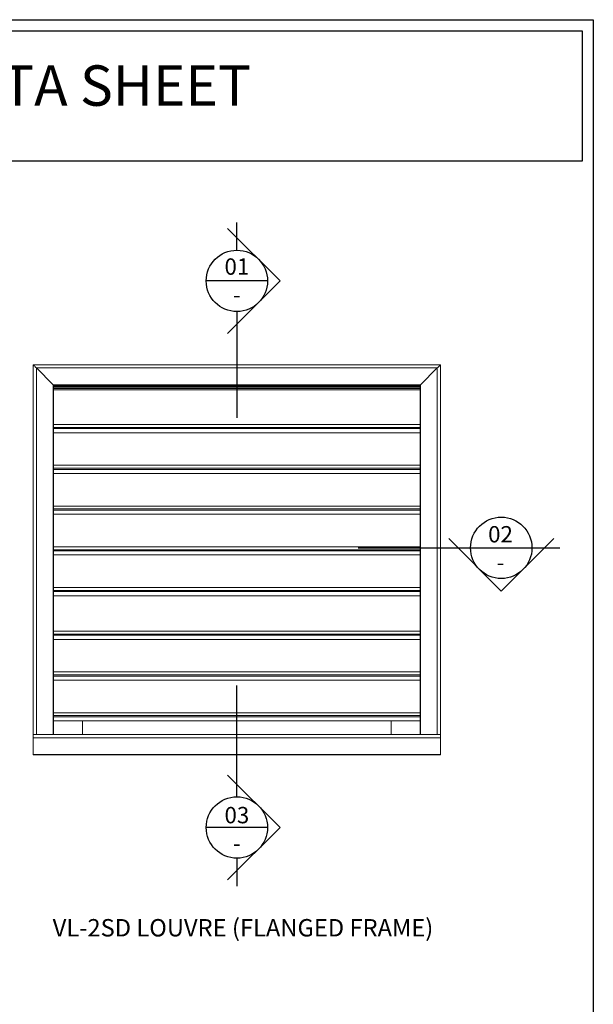
# Model space of a CAD drawing. Units: inches. Extents: x 311 to 1188, y 24 to 1212.
# Drawn here: x 810 to 1151, y 627 to 1212 of the extents above; entities that cross this region are included whole.
import ezdxf

# ---------------------------------------------------------------- set-up
doc = ezdxf.new("R2010")
doc.units = ezdxf.units.IN
doc.header["$MEASUREMENT"] = 0
doc.layers.add('Lines', color=7, linetype='Continuous')
doc.layers.add('Text', color=7, linetype='Continuous')
doc.styles.add('GENERATED_STYLE_52', font='ARIALNB.TTF')
doc.styles.get("Standard").update_dxf_attribs({"font": 'txt', "bigfont": 'BIGFONT.SHX'})

# ---------------------------------------------------------------- blocks, each defined once
blk = doc.blocks.new('A4_Ventuer_Rev2')
for points in [[(0, 977.69), (691.29, 977.69), (691.29, 0), (0, 0)], [(5.39, 972.3), (685.9, 972.3), (685.9, 908.55), (5.39, 908.55)]]:
    blk.add_lwpolyline(points, close=True)
at = {"insert": (90.99, 955.36), "char_height": 19.7513, "attachment_point": 1}
blk.add_mtext_dynamic_manual_height_columns('{\\fArial|b1|i0|c0|p34;VENTÜER TECHNICAL DATA SHEET}', width=663.2155, gutter_width=12.5, heights=[0], dxfattribs=at)

msp = doc.modelspace()

# ---------------------------------------------------------------- linework, layer by layer
at = {"color": 7, "linetype": 'Continuous', "lineweight": 15}
for p, q in [((817.89, 1006.68), (817.89, 1006.67)), ((1059.89, 1006.68), (817.89, 1006.68)), ((1059.89, 1006.67), (817.89, 1006.67)), ((817.89, 1006.66), (817.89, 787.15)), ((817.89, 1006.66), (817.9, 1006.66)), ((817.9, 1006.66), (817.9, 787.15)), ((1059.89, 1006.68), (1059.89, 1006.67)), ((1059.89, 1006.66), (1059.89, 775.05)), ((1059.89, 1006.66), (1059.89, 1006.66)), ((1059.89, 1006.66), (1059.89, 775.05)), ((1057.96, 1004.74), (819.82, 1004.74)), ((819.82, 1004.74), (829.75, 994.82)), ((819.83, 1004.74), (819.83, 787.15)), ((819.83, 1004.74), (829.75, 994.81)), ((1057.96, 1004.74), (1048.04, 994.81)), ((1057.96, 1004.74), (1048.04, 994.82)), ((1057.96, 1004.74), (1057.96, 787.15)), ((1048.04, 994.82), (829.75, 994.82)), ((829.75, 994.81), (829.75, 787.15)), ((1047.8, 994.58), (829.99, 994.58)), ((829.99, 994.57), (829.99, 787.15)), ((1047.79, 994.57), (1047.79, 787.15)), ((1048.04, 994.81), (1048.04, 787.15)), ((829.99, 993.33), (1047.79, 993.33)), ((1047.79, 992.64), (829.99, 992.64)), ((847.18, 992.69), (847.18, 992.64)), ((1030.61, 992.64), (1030.61, 992.69)), ((829.99, 966.32), (1047.79, 966.32)), ((829.99, 942.12), (1047.79, 942.12)), ((829.99, 917.92), (1047.79, 917.92)), ((829.99, 893.72), (1047.79, 893.72)), ((829.99, 869.52), (1047.79, 869.52)), ((829.99, 843.61), (1047.79, 843.61)), ((829.99, 819.41), (1047.79, 819.41)), ((829.99, 795.21), (1047.79, 795.21)), ((847.18, 795.21), (847.18, 787.15)), ((1030.61, 787.15), (1030.61, 795.21)), ((1057.96, 787.15), (817.89, 787.15)), ((817.89, 787.15), (817.89, 785.22)), ((1057.96, 785.22), (817.89, 785.22)), ((817.89, 785.22), (817.89, 775.29)), ((1059.89, 787.15), (1057.96, 787.15)), ((1059.89, 785.22), (1057.96, 785.22)), ((1059.89, 787.15), (1059.89, 785.22)), ((1059.89, 785.22), (1059.89, 775.29)), ((817.89, 775.29), (817.89, 775.05)), ((1059.89, 775.29), (817.89, 775.29)), ((817.89, 775.29), (817.89, 775.05)), ((1059.89, 775.05), (817.89, 775.05)), ((817.9, 775.29), (817.9, 775.05)), ((819.83, 775.29), (819.83, 775.05)), ((829.75, 775.29), (829.75, 775.05)), ((829.99, 775.29), (829.99, 775.05)), ((1047.79, 775.29), (1047.79, 775.05)), ((1048.04, 775.29), (1048.04, 775.05)), ((1057.96, 775.29), (1057.96, 775.05)), ((1059.89, 775.29), (1059.89, 775.05))]:
    msp.add_line(p, q, dxfattribs=at)
at = {"color": 8, "linetype": 'Continuous', "lineweight": 15}
for p, q in [((1047.79, 993.95), (829.99, 993.95)), ((1047.79, 991.72), (829.99, 991.72)), ((1047.79, 971.16), (829.99, 971.16)), ((1047.79, 969.45), (829.99, 969.45)), ((1047.79, 968.74), (829.99, 968.74)), ((1047.79, 946.96), (829.99, 946.96)), ((1047.79, 945.25), (829.99, 945.25)), ((1047.79, 944.54), (829.99, 944.54)), ((1047.79, 922.76), (829.99, 922.76)), ((1047.79, 921.05), (829.99, 921.05)), ((1047.79, 920.34), (829.99, 920.34)), ((1047.79, 898.56), (829.99, 898.56)), ((1047.79, 896.85), (829.99, 896.85)), ((1047.79, 896.14), (829.99, 896.14)), ((1047.79, 874.36), (829.99, 874.36)), ((1047.79, 872.65), (829.99, 872.65)), ((1047.79, 871.94), (829.99, 871.94)), ((1047.79, 848.45), (829.99, 848.45)), ((1047.79, 846.73), (829.99, 846.73)), ((1047.79, 846.03), (829.99, 846.03)), ((1047.79, 824.25), (829.99, 824.25)), ((1047.79, 822.53), (829.99, 822.53)), ((1047.79, 821.83), (829.99, 821.83)), ((1047.79, 800.05), (829.99, 800.05)), ((1047.79, 798.33), (829.99, 798.33)), ((1047.79, 797.63), (829.99, 797.63))]:
    msp.add_line(p, q, dxfattribs=at)
at = {"color": 7, "linetype": 'Continuous', "lineweight": 15, "flags": 128}
for points in [[(819.82, 1004.74), (819.47, 1005.1), (819.12, 1005.45), (818.8, 1005.77), (818.51, 1006.05), (818.27, 1006.29), (818.08, 1006.48), (817.96, 1006.61), (817.89, 1006.67)], [(1057.96, 1004.74), (1058.32, 1005.1), (1058.67, 1005.45), (1058.99, 1005.77), (1059.28, 1006.05), (1059.52, 1006.29), (1059.7, 1006.48), (1059.83, 1006.61), (1059.89, 1006.67)], [(829.99, 994.57), (829.99, 994.58), (829.98, 994.59), (829.95, 994.61), (829.92, 994.64), (829.89, 994.68), (829.84, 994.72), (829.8, 994.77), (829.75, 994.81)], [(1047.79, 994.57), (1047.8, 994.58), (1047.81, 994.59), (1047.83, 994.61), (1047.87, 994.64), (1047.9, 994.68), (1047.94, 994.72), (1047.99, 994.77), (1048.04, 994.81)]]:
    msp.add_lwpolyline(points, dxfattribs=at)
at = {"layer": 'Lines', "color": 0}
for p, q in [((964.54, 1056.44), (933.38, 1087.59)), ((938.89, 1074.66), (938.89, 1091.22)), ((957.12, 1056.44), (920.67, 1056.44)), ((964.54, 1056.44), (933.38, 1025.28)), ((938.89, 1038.21), (938.89, 975.15)), ((1095.95, 872.29), (1064.8, 903.45)), ((1095.95, 872.29), (1127.11, 903.45)), ((1010.87, 897.93), (1130.74, 897.93)), ((938.89, 750.12), (938.89, 816.17)), ((964.54, 731.89), (933.38, 763.05)), ((957.12, 731.89), (920.67, 731.89)), ((964.54, 731.89), (933.38, 700.74)), ((938.89, 713.66), (938.89, 697.11))]:
    msp.add_line(p, q, dxfattribs=at)
for centre in [(938.89, 1056.44), (1095.95, 897.93), (938.89, 731.89)]:
    msp.add_circle(centre, 18.23, dxfattribs=at)

# ---------------------------------------------------------------- block references
at = {"xscale": 1.215119559085189, "yscale": 1.215119559085189, "zscale": 1.215119559085189}
msp.add_blockref('A4_Ventuer_Rev2', (310.62, 23.55), dxfattribs=at)

# ---------------------------------------------------------------- texts
at = {"layer": 'Text', "color": 0, "char_height": 9.7209, "width": 69.9468, "attachment_point": 5, "style": 'GENERATED_STYLE_52'}
for s, insert in [('\\A1;{\\fArial|b1|i0|c0|p34;\\C256;01}', (938.89, 1064.95)), ('\\A1;{\\fArial|b1|i0|c0|p34;\\C256;-}', (938.89, 1048.25)), ('\\A1;{\\fArial|b1|i0|c0|p34;\\C256;02}', (1095.5, 906)), ('\\A1;{\\fArial|b1|i0|c0|p34;\\C256;-}', (1095.5, 889.3)), ('\\A1;{\\fArial|b1|i0|c0|p34;\\C256;03}', (938.89, 739.24)), ('\\A1;{\\fArial|b1|i0|c0|p34;\\C256;-}', (938.89, 722.54))]:
    msp.add_mtext(s, dxfattribs=dict(at, insert=insert))
at = {"layer": 'Text', "color": 7, "insert": (942.51, 667.18), "char_height": 10.3285, "width": 491.436, "attachment_point": 8, "style": 'GENERATED_STYLE_52'}
msp.add_mtext('\\A1;\\pt82.628;{\\fTrebuchet MS|b1|i0|c0|p34;VL-2SD LOUVRE (FLANGED FRAME)}', dxfattribs=at)

doc.saveas('drawing.dxf')
